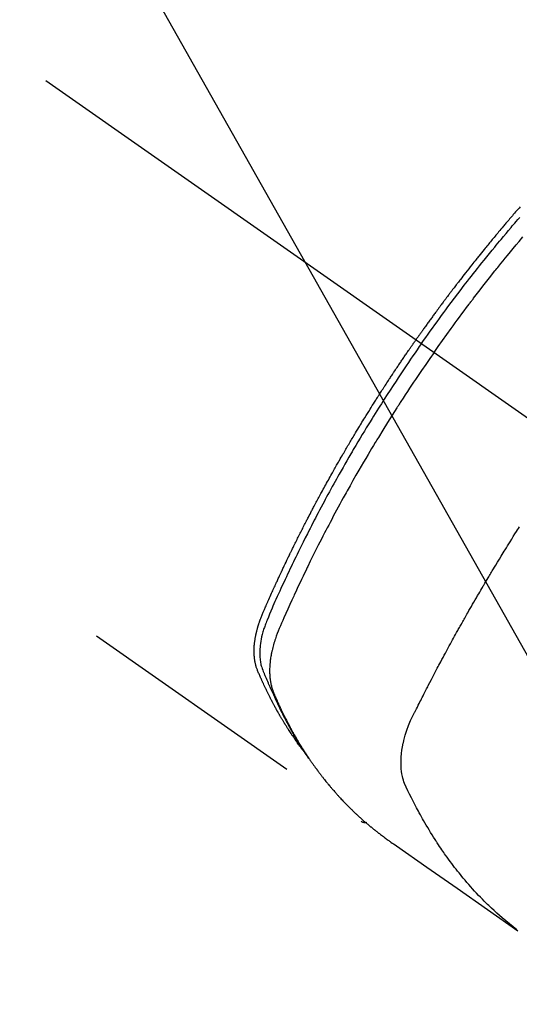
# Model space of a CAD drawing. Extents: x 28111 to 54233, y -21830 to -13430.
# Drawn here: x 45297 to 45324, y -15279 to -15226 of the extents above; entities that cross this region are included whole.
import ezdxf

# ---------------------------------------------------------------- set-up
doc = ezdxf.new("R2010")
doc.units = 0
doc.header["$LTSCALE"] = 50
doc.header["$MEASUREMENT"] = 0
doc.linetypes.add('CENTER2', pattern=[1.125, 0.75, -0.125, 0.125, -0.125])
doc.linetypes.add('HIDDEN', pattern=[0.375, 0.25, -0.125])
doc.layers.get('0').update_dxf_attribs({"linetype": 'CONTINUOUS'})
doc.layers.add('150-機器', color=8, linetype='CONTINUOUS')
doc.layers.add('160-文字', color=254, linetype='CONTINUOUS')
doc.styles.add('KH001', font='txt')
doc.dimstyles.new('KH1xx030', dxfattribs={"dimscale": 30, "dimtxt": 2, "dimasz": 0.6, "dimexe": 0.3, "dimexo": 1.2, "dimgap": 0.5, "dimtad": 3, "dimdec": 1, "dimdsep": 46, "dimlunit": 6, "dimtxsty": 'KH001', "dimblk": 'DOT', "dimcen": 1, "dimdle": 1, "dimclrd": 256, "dimclre": 256, "dimclrt": 256, "dimadec": 0, "dimazin": 0, "dimtfac": 1, "dimtdec": 1, "dimtix": 1, "dimtmove": 2, "dimatfit": 3, "dimldrblk": 'CLOSEDBLANK', "dimfxl": 1, "dimtolj": 1, "dimtzin": 0, "dimlwd": -1, "dimlwe": -1, "dimarcsym": 0})

# ---------------------------------------------------------------- blocks, each defined once
blk = doc.blocks.new('_ClosedBlank')
at = {"color": 0, "linetype": 'ByBlock', "lineweight": -2}
for p, q in [((-1, 0.1667), (0, 0)), ((-1, 0.1667), (-1, -0.1667)), ((0, 0), (-1, -0.1667))]:
    blk.add_line(p, q, dxfattribs=at)
blk = doc.blocks.new('_Dot')
at = {"color": 0, "linetype": 'ByBlock', "lineweight": -2}
blk.add_line((-0.5, 0), (-1, 0), dxfattribs=at)
at = {"color": 0, "linetype": 'ByBlock', "const_width": 0.5}
blk.add_lwpolyline([(-0.25, 0, 1), (0.25, 0, 1)], format="xyb", close=True, dxfattribs=at)

msp = doc.modelspace()

# ---------------------------------------------------------------- linework, layer by layer
at = {"layer": '150-機器', "color": 13, "linetype": 'CENTER2'}
msp.add_line((45114.276, -15099.866), (45358.294, -15270.729), dxfattribs=at)
at = {"layer": '150-機器', "color": 13, "linetype": 'HIDDEN'}
msp.add_line((45255.236, -15226.57), (45315.579, -15268.823), dxfattribs=at)
for points in [[(45324.128, -15235.71), (45324.065, -15235.781), (45324.003, -15235.853), (45323.941, -15235.924), (45323.879, -15235.996), (45323.817, -15236.067), (45323.755, -15236.139), (45323.705, -15236.197), (45323.656, -15236.255), (45323.606, -15236.313), (45323.557, -15236.37), (45323.507, -15236.429), (45323.457, -15236.487), (45323.408, -15236.545), (45323.358, -15236.603), (45323.322, -15236.647), (45323.285, -15236.69), (45323.248, -15236.734), (45323.211, -15236.777), (45323.149, -15236.85), (45323.088, -15236.923), (45323.026, -15236.996), (45322.965, -15237.069), (45322.916, -15237.128), (45322.868, -15237.186), (45322.819, -15237.245), (45322.77, -15237.304), (45322.722, -15237.363), (45322.673, -15237.421), (45322.624, -15237.48), (45322.575, -15237.539), (45322.527, -15237.598), (45322.478, -15237.656), (45322.43, -15237.715), (45322.381, -15237.774), (45322.333, -15237.833), (45322.285, -15237.893), (45322.237, -15237.952), (45322.189, -15238.011), (45322.117, -15238.1), (45322.044, -15238.189), (45321.972, -15238.278), (45321.9, -15238.368), (45321.864, -15238.412), (45321.828, -15238.457), (45321.793, -15238.501), (45321.757, -15238.546), (45321.697, -15238.621), (45321.638, -15238.696), (45321.578, -15238.771), (45321.519, -15238.846), (45321.436, -15238.951), (45321.353, -15239.056), (45321.27, -15239.161), (45321.188, -15239.267), (45321.117, -15239.357), (45321.046, -15239.448), (45320.976, -15239.539), (45320.905, -15239.63), (45320.87, -15239.676), (45320.835, -15239.721), (45320.799, -15239.767), (45320.764, -15239.813), (45320.735, -15239.851), (45320.705, -15239.89), (45320.675, -15239.928), (45320.646, -15239.967), (45320.606, -15240.02), (45320.565, -15240.073), (45320.525, -15240.126), (45320.484, -15240.179), (45320.461, -15240.21), (45320.438, -15240.241), (45320.414, -15240.272), (45320.391, -15240.302), (45320.367, -15240.333), (45320.344, -15240.363), (45320.321, -15240.394), (45320.298, -15240.425), (45320.286, -15240.44), (45320.275, -15240.456), (45320.263, -15240.471), (45320.252, -15240.486), (45320.206, -15240.548), (45320.16, -15240.61), (45320.114, -15240.671), (45320.068, -15240.732), (45320.045, -15240.763), (45320.022, -15240.794), (45319.999, -15240.825), (45319.976, -15240.855), (45319.941, -15240.901), (45319.907, -15240.948), (45319.872, -15240.994), (45319.838, -15241.04), (45319.815, -15241.071), (45319.792, -15241.102), (45319.769, -15241.133), (45319.746, -15241.164), (45319.701, -15241.225), (45319.655, -15241.287), (45319.61, -15241.349), (45319.565, -15241.41), (45319.531, -15241.457), (45319.497, -15241.504), (45319.463, -15241.55), (45319.43, -15241.597), (45319.396, -15241.643), (45319.362, -15241.69), (45319.328, -15241.737), (45319.294, -15241.783), (45319.26, -15241.83), (45319.226, -15241.876), (45319.192, -15241.923), (45319.159, -15241.97), (45319.125, -15242.016), (45319.092, -15242.063), (45319.058, -15242.11), (45319.025, -15242.157), (45318.992, -15242.204), (45318.958, -15242.251), (45318.925, -15242.297), (45318.892, -15242.344), (45318.869, -15242.375), (45318.847, -15242.407), (45318.825, -15242.438), (45318.803, -15242.469), (45318.778, -15242.504), (45318.754, -15242.538), (45318.729, -15242.573), (45318.705, -15242.608), (45318.69, -15242.628), (45318.676, -15242.648), (45318.662, -15242.668), (45318.647, -15242.689), (45318.631, -15242.712), (45318.614, -15242.736), (45318.598, -15242.759), (45318.581, -15242.783), (45318.565, -15242.806), (45318.548, -15242.829), (45318.532, -15242.853), (45318.516, -15242.876)], [(45318.81, -15243.082), (45318.927, -15242.916), (45319.044, -15242.75), (45319.161, -15242.584), (45319.279, -15242.418), (45319.402, -15242.247), (45319.526, -15242.076), (45319.65, -15241.905), (45319.774, -15241.734), (45319.889, -15241.576), (45320.005, -15241.418), (45320.121, -15241.261), (45320.238, -15241.103), (45320.412, -15240.87), (45320.587, -15240.637), (45320.763, -15240.405), (45320.94, -15240.173), (45321.028, -15240.058), (45321.117, -15239.944), (45321.205, -15239.829), (45321.294, -15239.715), (45321.395, -15239.585), (45321.497, -15239.454), (45321.599, -15239.324), (45321.701, -15239.195), (45321.822, -15239.042), (45321.943, -15238.889), (45322.065, -15238.736), (45322.187, -15238.584), (45322.328, -15238.409), (45322.469, -15238.234), (45322.611, -15238.06), (45322.754, -15237.886), (45322.839, -15237.782), (45322.925, -15237.678), (45323.011, -15237.574), (45323.097, -15237.471), (45323.231, -15237.31), (45323.365, -15237.15), (45323.5, -15236.99), (45323.635, -15236.83), (45323.703, -15236.75), (45323.771, -15236.67), (45323.839, -15236.591), (45323.907, -15236.511), (45324.004, -15236.398), (45324.102, -15236.285)], [(45319.486, -15243.556), (45319.713, -15243.234), (45319.941, -15242.914), (45320.17, -15242.593), (45320.4, -15242.274), (45320.512, -15242.121), (45320.624, -15241.968), (45320.737, -15241.815), (45320.85, -15241.662), (45320.979, -15241.488), (45321.109, -15241.314), (45321.24, -15241.141), (45321.37, -15240.967), (45321.403, -15240.924), (45321.436, -15240.881), (45321.468, -15240.838), (45321.501, -15240.795), (45321.529, -15240.757), (45321.558, -15240.72), (45321.586, -15240.683), (45321.615, -15240.646), (45321.9, -15240.275), (45322.187, -15239.906), (45322.476, -15239.539), (45322.766, -15239.172), (45322.816, -15239.109), (45322.867, -15239.046), (45322.918, -15238.983), (45322.968, -15238.92), (45323.087, -15238.773), (45323.206, -15238.626), (45323.325, -15238.479), (45323.445, -15238.333), (45323.599, -15238.145), (45323.754, -15237.958), (45323.909, -15237.772), (45324.065, -15237.586), (45324.273, -15237.339)], [(45312.387, -15264.933), (45312.345, -15264.879), (45312.304, -15264.826), (45312.263, -15264.772), (45312.223, -15264.718), (45312.189, -15264.672), (45312.156, -15264.626), (45312.123, -15264.58), (45312.091, -15264.533), (45312.077, -15264.514), (45312.064, -15264.494), (45312.05, -15264.475), (45312.037, -15264.456), (45312.015, -15264.424), (45311.993, -15264.393), (45311.971, -15264.362), (45311.95, -15264.331), (45311.931, -15264.304), (45311.912, -15264.276), (45311.893, -15264.249), (45311.875, -15264.221), (45311.853, -15264.189), (45311.832, -15264.157), (45311.811, -15264.125), (45311.79, -15264.093), (45311.753, -15264.038), (45311.716, -15263.982), (45311.679, -15263.926), (45311.643, -15263.87), (45311.627, -15263.846), (45311.612, -15263.822), (45311.597, -15263.798), (45311.581, -15263.774), (45311.566, -15263.749), (45311.551, -15263.725), (45311.535, -15263.7), (45311.52, -15263.676), (45311.505, -15263.651), (45311.489, -15263.626), (45311.474, -15263.601), (45311.459, -15263.577), (45311.448, -15263.561), (45311.438, -15263.544), (45311.428, -15263.528), (45311.418, -15263.512), (45311.398, -15263.479), (45311.378, -15263.446), (45311.358, -15263.413), (45311.339, -15263.38), (45311.324, -15263.355), (45311.308, -15263.33), (45311.293, -15263.305), (45311.278, -15263.28), (45311.258, -15263.247), (45311.239, -15263.213), (45311.22, -15263.18), (45311.2, -15263.146), (45311.186, -15263.121), (45311.171, -15263.096), (45311.156, -15263.071), (45311.142, -15263.045), (45311.127, -15263.02), (45311.113, -15262.995), (45311.098, -15262.969), (45311.084, -15262.944), (45311.074, -15262.927), (45311.064, -15262.91), (45311.055, -15262.893), (45311.045, -15262.876), (45311.036, -15262.859), (45311.026, -15262.842), (45311.017, -15262.825), (45311.007, -15262.808), (45310.984, -15262.765), (45310.96, -15262.722), (45310.936, -15262.68), (45310.913, -15262.637), (45310.894, -15262.603), (45310.875, -15262.568), (45310.857, -15262.534), (45310.838, -15262.5), (45310.82, -15262.465), (45310.801, -15262.43), (45310.783, -15262.395), (45310.764, -15262.36), (45310.753, -15262.338), (45310.742, -15262.316), (45310.73, -15262.294), (45310.719, -15262.272), (45310.699, -15262.233), (45310.679, -15262.194), (45310.659, -15262.154), (45310.639, -15262.115), (45310.621, -15262.08), (45310.603, -15262.044), (45310.585, -15262.009), (45310.567, -15261.974), (45310.554, -15261.947), (45310.541, -15261.921), (45310.528, -15261.894), (45310.515, -15261.868), (45310.502, -15261.841), (45310.489, -15261.814), (45310.475, -15261.787), (45310.462, -15261.76), (45310.454, -15261.742), (45310.445, -15261.725), (45310.437, -15261.707), (45310.428, -15261.689), (45310.394, -15261.617), (45310.36, -15261.545), (45310.326, -15261.472), (45310.292, -15261.4), (45310.28, -15261.373), (45310.268, -15261.346), (45310.255, -15261.318), (45310.243, -15261.291), (45310.23, -15261.264), (45310.218, -15261.237), (45310.205, -15261.209), (45310.193, -15261.182), (45310.185, -15261.163), (45310.177, -15261.145), (45310.169, -15261.127), (45310.161, -15261.108), (45310.14, -15261.062), (45310.12, -15261.016), (45310.1, -15260.97), (45310.08, -15260.924), (45310.06, -15260.878), (45310.04, -15260.831), (45310.02, -15260.785), (45310.001, -15260.738), (45309.985, -15260.7), (45309.969, -15260.662), (45309.954, -15260.623), (45309.94, -15260.585), (45309.927, -15260.546), (45309.914, -15260.508), (45309.903, -15260.469), (45309.892, -15260.429), (45309.882, -15260.392), (45309.873, -15260.354), (45309.864, -15260.316), (45309.856, -15260.277), (45309.848, -15260.238), (45309.84, -15260.198), (45309.834, -15260.158), (45309.828, -15260.118), (45309.824, -15260.089), (45309.82, -15260.061), (45309.817, -15260.032), (45309.814, -15260.003), (45309.809, -15259.954), (45309.805, -15259.905), (45309.801, -15259.856), (45309.798, -15259.806), (45309.797, -15259.773), (45309.796, -15259.739), (45309.796, -15259.705), (45309.795, -15259.671), (45309.796, -15259.634), (45309.796, -15259.596), (45309.797, -15259.558), (45309.798, -15259.52), (45309.799, -15259.492), (45309.8, -15259.464), (45309.802, -15259.436), (45309.803, -15259.408), (45309.807, -15259.354), (45309.812, -15259.3), (45309.817, -15259.246), (45309.823, -15259.193), (45309.828, -15259.153), (45309.833, -15259.113), (45309.839, -15259.073), (45309.845, -15259.033), (45309.85, -15258.999), (45309.855, -15258.966), (45309.86, -15258.932), (45309.866, -15258.899), (45309.871, -15258.877), (45309.875, -15258.854), (45309.88, -15258.832), (45309.884, -15258.809), (45309.889, -15258.783), (45309.895, -15258.757), (45309.9, -15258.73), (45309.906, -15258.704), (45309.911, -15258.681), (45309.916, -15258.658), (45309.921, -15258.636), (45309.927, -15258.613), (45309.934, -15258.586), (45309.94, -15258.559), (45309.947, -15258.532), (45309.954, -15258.506), (45309.961, -15258.478), (45309.969, -15258.451), (45309.976, -15258.424), (45309.983, -15258.397), (45309.99, -15258.373), (45309.997, -15258.35), (45310.004, -15258.327), (45310.01, -15258.304), (45310.019, -15258.277), (45310.027, -15258.25), (45310.035, -15258.222), (45310.044, -15258.195), (45310.055, -15258.161), (45310.066, -15258.126), (45310.078, -15258.091), (45310.09, -15258.056), (45310.1, -15258.029), (45310.109, -15258.002), (45310.119, -15257.975), (45310.129, -15257.948), (45310.139, -15257.921), (45310.149, -15257.894), (45310.159, -15257.867), (45310.169, -15257.84), (45310.227, -15257.697), (45310.287, -15257.554), (45310.348, -15257.413), (45310.411, -15257.271), (45310.44, -15257.204), (45310.47, -15257.137), (45310.499, -15257.069), (45310.529, -15257.002), (45310.543, -15256.968), (45310.558, -15256.935), (45310.573, -15256.901), (45310.588, -15256.867), (45310.625, -15256.783), (45310.662, -15256.699), (45310.7, -15256.615), (45310.738, -15256.531), (45310.768, -15256.464), (45310.798, -15256.397), (45310.829, -15256.329), (45310.859, -15256.262), (45310.89, -15256.195), (45310.921, -15256.127), (45310.951, -15256.06), (45310.982, -15255.993), (45311.005, -15255.942), (45311.028, -15255.892), (45311.052, -15255.841), (45311.075, -15255.791), (45311.098, -15255.741), (45311.121, -15255.69), (45311.145, -15255.64), (45311.168, -15255.59), (45311.2, -15255.522), (45311.231, -15255.455), (45311.263, -15255.387), (45311.294, -15255.32), (45311.302, -15255.303), (45311.309, -15255.286), (45311.317, -15255.269), (45311.325, -15255.253), (45311.349, -15255.202), (45311.373, -15255.152), (45311.397, -15255.101), (45311.421, -15255.051), (45311.469, -15254.95), (45311.517, -15254.849), (45311.565, -15254.748), (45311.614, -15254.647), (45311.638, -15254.597), (45311.662, -15254.547), (45311.686, -15254.497), (45311.711, -15254.446), (45311.727, -15254.413), (45311.743, -15254.379), (45311.759, -15254.345), (45311.776, -15254.312), (45311.792, -15254.278), (45311.809, -15254.245), (45311.825, -15254.211), (45311.842, -15254.178), (45311.866, -15254.127), (45311.891, -15254.076), (45311.916, -15254.026), (45311.941, -15253.975), (45311.974, -15253.908), (45312.007, -15253.841), (45312.04, -15253.774), (45312.074, -15253.707), (45312.107, -15253.64), (45312.14, -15253.572), (45312.174, -15253.505), (45312.207, -15253.438), (45312.241, -15253.371), (45312.275, -15253.304), (45312.309, -15253.237), (45312.343, -15253.17), (45312.377, -15253.103), (45312.411, -15253.036), (45312.445, -15252.969), (45312.479, -15252.902), (45312.513, -15252.835), (45312.548, -15252.768), (45312.582, -15252.701), (45312.616, -15252.634), (45312.642, -15252.584), (45312.669, -15252.534), (45312.695, -15252.484), (45312.721, -15252.434), (45312.764, -15252.35), (45312.808, -15252.267), (45312.851, -15252.183), (45312.895, -15252.1), (45312.921, -15252.05), (45312.947, -15252), (45312.973, -15251.95), (45313, -15251.9), (45313.035, -15251.833), (45313.07, -15251.766), (45313.106, -15251.699), (45313.142, -15251.632), (45313.177, -15251.566), (45313.213, -15251.499), (45313.249, -15251.433), (45313.284, -15251.366), (45313.32, -15251.299), (45313.356, -15251.233), (45313.392, -15251.166), (45313.428, -15251.1), (45313.473, -15251.017), (45313.519, -15250.933), (45313.564, -15250.85), (45313.61, -15250.767), (45313.655, -15250.684), (45313.701, -15250.601), (45313.747, -15250.518), (45313.793, -15250.435), (45313.839, -15250.352), (45313.885, -15250.269), (45313.931, -15250.186), (45313.977, -15250.104), (45314.014, -15250.037), (45314.052, -15249.971), (45314.089, -15249.905), (45314.126, -15249.838), (45314.164, -15249.772), (45314.202, -15249.705), (45314.239, -15249.639), (45314.277, -15249.572), (45314.305, -15249.523), (45314.334, -15249.473), (45314.362, -15249.424), (45314.39, -15249.374), (45314.438, -15249.291), (45314.485, -15249.209), (45314.533, -15249.126), (45314.581, -15249.043), (45314.619, -15248.978), (45314.658, -15248.912), (45314.696, -15248.846), (45314.735, -15248.78), (45314.773, -15248.714), (45314.812, -15248.648), (45314.85, -15248.582), (45314.889, -15248.516), (45314.927, -15248.451), (45314.966, -15248.385), (45315.005, -15248.319), (45315.044, -15248.254), (45315.083, -15248.188), (45315.122, -15248.123), (45315.161, -15248.057), (45315.2, -15247.992), (45315.259, -15247.893), (45315.318, -15247.795), (45315.377, -15247.697), (45315.437, -15247.599), (45315.466, -15247.55), (45315.496, -15247.501), (45315.526, -15247.452), (45315.555, -15247.403), (45315.605, -15247.321), (45315.655, -15247.24), (45315.705, -15247.158), (45315.756, -15247.077), (45315.826, -15246.963), (45315.896, -15246.849), (45315.967, -15246.735), (45316.038, -15246.622), (45316.099, -15246.524), (45316.16, -15246.427), (45316.221, -15246.329), (45316.283, -15246.232), (45316.313, -15246.183), (45316.344, -15246.134), (45316.375, -15246.086), (45316.406, -15246.037), (45316.432, -15245.996), (45316.458, -15245.955), (45316.484, -15245.914), (45316.511, -15245.873), (45316.547, -15245.817), (45316.583, -15245.761), (45316.619, -15245.705), (45316.655, -15245.649), (45316.676, -15245.616), (45316.696, -15245.584), (45316.717, -15245.551), (45316.738, -15245.519), (45316.759, -15245.486), (45316.78, -15245.454), (45316.801, -15245.421), (45316.822, -15245.389), (45316.832, -15245.373), (45316.843, -15245.357), (45316.853, -15245.341), (45316.864, -15245.325), (45316.906, -15245.261), (45316.948, -15245.197), (45316.99, -15245.132), (45317.032, -15245.068), (45317.053, -15245.036), (45317.074, -15245.004), (45317.095, -15244.971), (45317.116, -15244.939), (45317.148, -15244.891), (45317.179, -15244.843), (45317.211, -15244.795), (45317.242, -15244.746), (45317.264, -15244.714), (45317.285, -15244.682), (45317.306, -15244.65), (45317.327, -15244.618), (45317.37, -15244.555), (45317.412, -15244.491), (45317.455, -15244.427), (45317.497, -15244.364), (45317.529, -15244.316), (45317.562, -15244.268), (45317.594, -15244.22), (45317.626, -15244.173), (45317.658, -15244.125), (45317.69, -15244.077), (45317.723, -15244.029), (45317.755, -15243.982), (45317.787, -15243.934), (45317.819, -15243.886), (45317.851, -15243.838), (45317.884, -15243.791), (45317.916, -15243.743), (45317.949, -15243.695), (45317.982, -15243.648), (45318.014, -15243.601), (45318.047, -15243.553), (45318.079, -15243.506), (45318.112, -15243.459), (45318.144, -15243.412), (45318.166, -15243.38), (45318.188, -15243.348), (45318.21, -15243.317), (45318.231, -15243.285), (45318.256, -15243.25), (45318.28, -15243.215), (45318.304, -15243.181), (45318.328, -15243.146), (45318.342, -15243.125), (45318.356, -15243.105), (45318.37, -15243.085), (45318.384, -15243.064), (45318.401, -15243.04), (45318.417, -15243.017), (45318.434, -15242.993), (45318.45, -15242.97), (45318.466, -15242.946), (45318.483, -15242.923), (45318.499, -15242.899), (45318.516, -15242.876)], [(45318.81, -15243.082), (45318.693, -15243.249), (45318.577, -15243.416), (45318.462, -15243.583), (45318.346, -15243.75), (45318.227, -15243.925), (45318.109, -15244.099), (45317.991, -15244.274), (45317.873, -15244.449), (45317.764, -15244.612), (45317.655, -15244.774), (45317.547, -15244.937), (45317.439, -15245.101), (45317.279, -15245.344), (45317.12, -15245.589), (45316.962, -15245.834), (45316.805, -15246.079), (45316.727, -15246.201), (45316.65, -15246.323), (45316.572, -15246.446), (45316.495, -15246.568), (45316.407, -15246.708), (45316.32, -15246.848), (45316.233, -15246.988), (45316.146, -15247.128), (45316.043, -15247.294), (45315.941, -15247.461), (45315.839, -15247.627), (45315.738, -15247.794), (45315.622, -15247.986), (45315.506, -15248.179), (45315.39, -15248.372), (45315.276, -15248.566), (45315.207, -15248.682), (45315.139, -15248.798), (45315.071, -15248.914), (45315.003, -15249.03), (45314.898, -15249.211), (45314.793, -15249.392), (45314.689, -15249.573), (45314.585, -15249.755), (45314.533, -15249.846), (45314.482, -15249.937), (45314.43, -15250.028), (45314.379, -15250.12), (45314.305, -15250.249), (45314.232, -15250.38), (45314.16, -15250.51), (45314.087, -15250.64), (45314.008, -15250.783), (45313.929, -15250.927), (45313.851, -15251.071), (45313.773, -15251.215), (45313.702, -15251.345), (45313.631, -15251.476), (45313.561, -15251.607), (45313.49, -15251.738), (45313.406, -15251.895), (45313.323, -15252.052), (45313.24, -15252.209), (45313.157, -15252.367), (45313.096, -15252.485), (45313.034, -15252.603), (45312.973, -15252.722), (45312.912, -15252.84), (45312.878, -15252.906), (45312.845, -15252.972), (45312.811, -15253.038), (45312.777, -15253.104), (45312.664, -15253.327), (45312.551, -15253.551), (45312.439, -15253.776), (45312.327, -15254), (45312.256, -15254.145), (45312.185, -15254.291), (45312.114, -15254.436), (45312.043, -15254.582), (45311.979, -15254.714), (45311.915, -15254.846), (45311.852, -15254.978), (45311.788, -15255.111), (45311.725, -15255.243), (45311.662, -15255.376), (45311.599, -15255.508), (45311.537, -15255.641), (45311.462, -15255.799), (45311.388, -15255.958), (45311.314, -15256.117), (45311.24, -15256.277), (45311.173, -15256.422), (45311.106, -15256.568), (45311.04, -15256.715), (45310.973, -15256.861), (45310.919, -15256.98), (45310.865, -15257.099), (45310.811, -15257.219), (45310.759, -15257.339), (45310.693, -15257.498), (45310.628, -15257.658), (45310.564, -15257.819), (45310.5, -15257.979), (45310.471, -15258.049), (45310.442, -15258.119), (45310.414, -15258.189), (45310.386, -15258.259), (45310.366, -15258.315), (45310.346, -15258.372), (45310.327, -15258.428), (45310.308, -15258.485), (45310.287, -15258.552), (45310.268, -15258.619), (45310.249, -15258.686), (45310.231, -15258.754), (45310.202, -15258.875), (45310.176, -15258.997), (45310.154, -15259.119), (45310.135, -15259.242), (45310.123, -15259.338), (45310.113, -15259.434), (45310.106, -15259.531), (45310.101, -15259.628), (45310.099, -15259.701), (45310.099, -15259.774), (45310.1, -15259.848), (45310.103, -15259.921), (45310.108, -15259.992), (45310.114, -15260.062), (45310.122, -15260.133), (45310.132, -15260.203), (45310.142, -15260.264), (45310.153, -15260.325), (45310.166, -15260.385), (45310.182, -15260.445), (45310.205, -15260.52), (45310.231, -15260.594), (45310.259, -15260.667), (45310.288, -15260.74), (45310.302, -15260.774), (45310.316, -15260.808), (45310.329, -15260.842), (45310.343, -15260.875), (45310.359, -15260.915), (45310.375, -15260.954), (45310.39, -15260.993), (45310.406, -15261.032), (45310.44, -15261.113), (45310.475, -15261.194), (45310.509, -15261.275), (45310.544, -15261.356), (45310.559, -15261.389), (45310.573, -15261.423), (45310.588, -15261.456), (45310.602, -15261.489), (45310.622, -15261.535), (45310.642, -15261.58), (45310.663, -15261.625), (45310.684, -15261.67), (45310.712, -15261.727), (45310.741, -15261.783), (45310.77, -15261.84), (45310.797, -15261.897), (45310.817, -15261.942), (45310.837, -15261.986), (45310.856, -15262.031), (45310.875, -15262.076), (45310.888, -15262.107), (45310.902, -15262.138), (45310.916, -15262.168), (45310.929, -15262.199), (45310.971, -15262.291), (45311.013, -15262.383), (45311.055, -15262.475), (45311.097, -15262.566), (45311.12, -15262.614), (45311.142, -15262.662), (45311.165, -15262.71), (45311.187, -15262.757), (45311.204, -15262.792), (45311.221, -15262.826), (45311.238, -15262.86), (45311.255, -15262.895), (45311.271, -15262.929), (45311.288, -15262.963), (45311.305, -15262.997), (45311.322, -15263.031), (45311.346, -15263.078), (45311.369, -15263.124), (45311.393, -15263.171), (45311.417, -15263.218), (45311.443, -15263.268), (45311.469, -15263.319), (45311.496, -15263.37), (45311.522, -15263.42), (45311.54, -15263.454), (45311.557, -15263.487), (45311.575, -15263.52), (45311.593, -15263.554), (45311.611, -15263.587), (45311.628, -15263.621), (45311.646, -15263.654), (45311.664, -15263.687), (45311.682, -15263.721), (45311.7, -15263.754), (45311.718, -15263.786), (45311.736, -15263.819), (45311.772, -15263.885), (45311.808, -15263.951), (45311.844, -15264.017), (45311.881, -15264.083), (45311.895, -15264.108), (45311.909, -15264.132), (45311.922, -15264.157), (45311.936, -15264.181), (45311.959, -15264.222), (45311.982, -15264.263), (45312.006, -15264.304), (45312.029, -15264.345), (45312.055, -15264.39), (45312.081, -15264.434), (45312.107, -15264.478), (45312.133, -15264.523), (45312.164, -15264.575), (45312.195, -15264.627), (45312.227, -15264.678), (45312.259, -15264.73), (45312.273, -15264.753), (45312.288, -15264.777), (45312.303, -15264.8), (45312.317, -15264.823), (45312.347, -15264.87), (45312.377, -15264.917), (45312.407, -15264.963), (45312.438, -15265.01), (45312.46, -15265.044), (45312.483, -15265.079), (45312.506, -15265.113), (45312.53, -15265.147), (45312.546, -15265.17), (45312.561, -15265.193), (45312.577, -15265.215), (45312.593, -15265.238), (45312.627, -15265.286), (45312.662, -15265.334), (45312.697, -15265.381), (45312.732, -15265.429)], [(45319.486, -15243.556), (45319.262, -15243.879), (45319.038, -15244.203), (45318.816, -15244.528), (45318.595, -15244.853), (45318.489, -15245.011), (45318.383, -15245.168), (45318.278, -15245.326), (45318.173, -15245.485), (45318.054, -15245.666), (45317.935, -15245.848), (45317.817, -15246.029), (45317.698, -15246.211), (45317.669, -15246.257), (45317.639, -15246.302), (45317.61, -15246.348), (45317.581, -15246.393), (45317.555, -15246.433), (45317.53, -15246.472), (45317.505, -15246.512), (45317.48, -15246.551), (45317.229, -15246.946), (45316.981, -15247.342), (45316.734, -15247.739), (45316.489, -15248.137), (45316.447, -15248.206), (45316.405, -15248.275), (45316.363, -15248.344), (45316.321, -15248.414), (45316.223, -15248.575), (45316.126, -15248.737), (45316.029, -15248.9), (45315.932, -15249.062), (45315.809, -15249.271), (45315.686, -15249.48), (45315.564, -15249.69), (45315.442, -15249.9), (45315.281, -15250.18), (45315.121, -15250.46), (45314.963, -15250.742), (45314.805, -15251.023), (45314.753, -15251.117), (45314.701, -15251.211), (45314.649, -15251.305), (45314.597, -15251.399), (45314.507, -15251.563), (45314.417, -15251.728), (45314.327, -15251.893), (45314.238, -15252.058), (45314.149, -15252.223), (45314.061, -15252.388), (45313.973, -15252.553), (45313.886, -15252.719), (45313.811, -15252.86), (45313.737, -15253.002), (45313.663, -15253.144), (45313.589, -15253.286), (45313.504, -15253.452), (45313.419, -15253.618), (45313.334, -15253.784), (45313.25, -15253.951), (45313.106, -15254.235), (45312.964, -15254.52), (45312.823, -15254.806), (45312.683, -15255.092), (45312.66, -15255.139), (45312.637, -15255.187), (45312.614, -15255.235), (45312.591, -15255.282), (45312.511, -15255.449), (45312.431, -15255.616), (45312.352, -15255.783), (45312.272, -15255.95), (45312.194, -15256.117), (45312.116, -15256.284), (45312.038, -15256.451), (45311.96, -15256.618), (45311.927, -15256.69), (45311.894, -15256.762), (45311.861, -15256.833), (45311.828, -15256.905), (45311.72, -15257.144), (45311.613, -15257.383), (45311.506, -15257.622), (45311.4, -15257.862), (45311.337, -15258.005), (45311.274, -15258.148), (45311.212, -15258.292), (45311.151, -15258.436), (45311.095, -15258.571), (45311.042, -15258.707), (45310.99, -15258.844), (45310.941, -15258.981), (45310.914, -15259.061), (45310.889, -15259.141), (45310.864, -15259.221), (45310.841, -15259.302), (45310.819, -15259.38), (45310.799, -15259.459), (45310.779, -15259.539), (45310.761, -15259.618), (45310.753, -15259.652), (45310.745, -15259.686), (45310.738, -15259.721), (45310.73, -15259.755), (45310.718, -15259.818), (45310.707, -15259.88), (45310.696, -15259.943), (45310.686, -15260.006), (45310.68, -15260.049), (45310.674, -15260.091), (45310.668, -15260.134), (45310.663, -15260.177), (45310.654, -15260.26), (45310.646, -15260.343), (45310.639, -15260.426), (45310.634, -15260.51), (45310.632, -15260.577), (45310.63, -15260.644), (45310.629, -15260.711), (45310.63, -15260.778), (45310.632, -15260.834), (45310.634, -15260.89), (45310.637, -15260.946), (45310.641, -15261.001), (45310.645, -15261.047), (45310.649, -15261.093), (45310.654, -15261.138), (45310.66, -15261.184), (45310.665, -15261.22), (45310.671, -15261.257), (45310.677, -15261.293), (45310.683, -15261.329), (45310.689, -15261.364), (45310.696, -15261.399), (45310.704, -15261.434), (45310.712, -15261.468), (45310.724, -15261.521), (45310.738, -15261.573), (45310.753, -15261.625), (45310.768, -15261.676), (45310.781, -15261.715), (45310.795, -15261.754), (45310.809, -15261.792), (45310.824, -15261.83), (45310.836, -15261.861), (45310.848, -15261.891), (45310.861, -15261.921), (45310.873, -15261.951), (45310.888, -15261.985), (45310.902, -15262.018), (45310.916, -15262.051), (45310.931, -15262.084), (45310.948, -15262.124), (45310.965, -15262.163), (45310.982, -15262.203), (45310.999, -15262.242), (45311.014, -15262.275), (45311.028, -15262.308), (45311.043, -15262.34), (45311.058, -15262.373), (45311.073, -15262.406), (45311.087, -15262.438), (45311.102, -15262.471), (45311.117, -15262.503), (45311.132, -15262.536), (45311.147, -15262.568), (45311.161, -15262.601), (45311.176, -15262.633), (45311.191, -15262.666), (45311.206, -15262.698), (45311.221, -15262.73), (45311.236, -15262.762), (45311.256, -15262.803), (45311.275, -15262.844), (45311.295, -15262.885), (45311.315, -15262.926), (45311.332, -15262.961), (45311.35, -15262.997), (45311.367, -15263.033), (45311.385, -15263.068), (45311.4, -15263.1), (45311.416, -15263.132), (45311.432, -15263.164), (45311.447, -15263.196), (45311.476, -15263.252), (45311.504, -15263.309), (45311.533, -15263.365), (45311.562, -15263.422), (45311.572, -15263.44), (45311.582, -15263.459), (45311.592, -15263.478), (45311.601, -15263.496), (45311.621, -15263.534), (45311.641, -15263.571), (45311.66, -15263.608), (45311.68, -15263.645), (45311.696, -15263.676), (45311.712, -15263.707), (45311.729, -15263.738), (45311.745, -15263.769), (45311.759, -15263.793), (45311.772, -15263.818), (45311.786, -15263.842), (45311.799, -15263.866), (45311.816, -15263.897), (45311.833, -15263.928), (45311.85, -15263.958), (45311.867, -15263.989), (45311.88, -15264.013), (45311.893, -15264.037), (45311.907, -15264.062), (45311.92, -15264.086), (45311.934, -15264.11), (45311.948, -15264.134), (45311.962, -15264.158), (45311.976, -15264.182), (45311.986, -15264.2), (45311.996, -15264.219), (45312.006, -15264.237), (45312.017, -15264.255), (45312.037, -15264.291), (45312.058, -15264.327), (45312.079, -15264.363), (45312.101, -15264.399), (45312.115, -15264.422), (45312.129, -15264.446), (45312.143, -15264.47), (45312.157, -15264.493), (45312.175, -15264.523), (45312.193, -15264.553), (45312.21, -15264.582), (45312.228, -15264.612), (45312.242, -15264.636), (45312.256, -15264.659), (45312.271, -15264.682), (45312.285, -15264.706), (45312.307, -15264.741), (45312.328, -15264.776), (45312.35, -15264.811), (45312.372, -15264.846), (45312.386, -15264.87), (45312.401, -15264.893), (45312.415, -15264.916), (45312.43, -15264.939), (45312.452, -15264.974), (45312.474, -15265.009), (45312.496, -15265.043), (45312.519, -15265.077), (45312.537, -15265.106), (45312.556, -15265.134), (45312.574, -15265.163), (45312.593, -15265.191), (45312.608, -15265.214), (45312.623, -15265.237), (45312.638, -15265.26), (45312.653, -15265.283), (45312.675, -15265.317), (45312.698, -15265.351), (45312.721, -15265.385), (45312.744, -15265.419), (45312.763, -15265.447), (45312.782, -15265.475), (45312.801, -15265.504), (45312.82, -15265.532), (45312.847, -15265.571), (45312.874, -15265.61), (45312.901, -15265.648), (45312.929, -15265.687), (45312.952, -15265.72), (45312.975, -15265.753), (45312.999, -15265.787), (45313.022, -15265.82), (45313.046, -15265.853), (45313.069, -15265.886), (45313.092, -15265.919), (45313.116, -15265.951), (45313.132, -15265.973), (45313.149, -15265.995), (45313.165, -15266.016), (45313.181, -15266.038), (45313.205, -15266.07), (45313.229, -15266.103), (45313.253, -15266.135), (45313.277, -15266.167), (45313.301, -15266.2), (45313.325, -15266.232), (45313.35, -15266.264), (45313.374, -15266.296), (45313.39, -15266.317), (45313.407, -15266.339), (45313.423, -15266.36), (45313.44, -15266.381), (45313.465, -15266.413), (45313.489, -15266.445), (45313.514, -15266.476), (45313.539, -15266.508), (45313.58, -15266.56), (45313.622, -15266.613), (45313.663, -15266.665), (45313.705, -15266.717), (45313.739, -15266.758), (45313.773, -15266.799), (45313.807, -15266.84), (45313.841, -15266.881), (45313.866, -15266.912), (45313.892, -15266.942), (45313.918, -15266.972), (45313.943, -15267.003), (45313.969, -15267.033), (45313.995, -15267.064), (45314.021, -15267.094), (45314.047, -15267.124), (45314.082, -15267.164), (45314.117, -15267.204), (45314.152, -15267.244), (45314.188, -15267.283), (45314.214, -15267.313), (45314.24, -15267.343), (45314.267, -15267.373), (45314.293, -15267.402), (45314.32, -15267.432), (45314.346, -15267.461), (45314.373, -15267.49), (45314.4, -15267.52), (45314.445, -15267.568), (45314.49, -15267.616), (45314.535, -15267.664), (45314.58, -15267.712), (45314.617, -15267.75), (45314.653, -15267.788), (45314.69, -15267.826), (45314.726, -15267.864), (45314.744, -15267.883), (45314.763, -15267.902), (45314.781, -15267.921), (45314.8, -15267.94), (45314.836, -15267.977), (45314.873, -15268.014), (45314.91, -15268.051), (45314.948, -15268.088), (45314.966, -15268.107), (45314.985, -15268.125), (45315.004, -15268.143), (45315.023, -15268.162), (45315.051, -15268.189), (45315.079, -15268.217), (45315.108, -15268.244), (45315.136, -15268.271), (45315.155, -15268.289), (45315.173, -15268.307), (45315.192, -15268.325), (45315.211, -15268.343), (45315.239, -15268.37), (45315.268, -15268.398), (45315.296, -15268.424), (45315.325, -15268.451), (45315.364, -15268.487), (45315.402, -15268.522), (45315.441, -15268.557), (45315.48, -15268.592), (45315.509, -15268.619), (45315.538, -15268.645), (45315.567, -15268.671), (45315.596, -15268.697), (45315.616, -15268.714), (45315.635, -15268.732), (45315.655, -15268.749), (45315.674, -15268.766), (45315.694, -15268.784), (45315.713, -15268.801), (45315.733, -15268.819), (45315.752, -15268.836), (45315.764, -15268.846), (45315.776, -15268.856), (45315.788, -15268.866), (45315.8, -15268.876), (45315.828, -15268.9), (45315.856, -15268.924), (45315.884, -15268.948), (45315.912, -15268.972), (45315.942, -15268.997), (45315.971, -15269.022), (45316.001, -15269.047), (45316.031, -15269.072), (45316.051, -15269.089), (45316.071, -15269.105), (45316.092, -15269.122), (45316.112, -15269.138), (45316.132, -15269.155), (45316.152, -15269.171), (45316.172, -15269.188), (45316.192, -15269.204), (45316.212, -15269.221), (45316.233, -15269.237), (45316.253, -15269.254), (45316.274, -15269.27), (45316.284, -15269.278), (45316.294, -15269.286), (45316.304, -15269.294), (45316.315, -15269.302), (45316.345, -15269.326), (45316.376, -15269.35), (45316.407, -15269.374), (45316.437, -15269.398), (45316.458, -15269.414), (45316.478, -15269.43), (45316.499, -15269.446), (45316.52, -15269.462), (45316.54, -15269.478), (45316.561, -15269.494), (45316.581, -15269.509), (45316.602, -15269.525), (45316.653, -15269.565), (45316.705, -15269.604), (45316.758, -15269.643), (45316.81, -15269.681), (45316.863, -15269.719), (45316.916, -15269.757), (45316.969, -15269.795), (45317.022, -15269.833), (45317.058, -15269.858), (45317.093, -15269.884), (45317.129, -15269.909), (45317.165, -15269.934), (45317.238, -15269.986), (45317.311, -15270.037), (45317.384, -15270.088), (45317.457, -15270.139), (45319.092, -15271.282), (45320.727, -15272.426), (45322.361, -15273.571), (45323.995, -15274.717)], [(45323.941, -15274.66), (45323.743, -15274.502), (45323.545, -15274.343), (45323.349, -15274.182), (45323.155, -15274.018), (45323.007, -15273.889), (45322.862, -15273.758), (45322.717, -15273.626), (45322.575, -15273.492), (45322.505, -15273.425), (45322.435, -15273.358), (45322.366, -15273.291), (45322.297, -15273.223), (45322.193, -15273.12), (45322.09, -15273.016), (45321.988, -15272.911), (45321.887, -15272.805), (45321.778, -15272.69), (45321.671, -15272.573), (45321.564, -15272.456), (45321.459, -15272.338), (45321.358, -15272.224), (45321.258, -15272.108), (45321.159, -15271.992), (45321.061, -15271.875), (45320.984, -15271.782), (45320.908, -15271.688), (45320.832, -15271.594), (45320.757, -15271.5), (45320.677, -15271.398), (45320.597, -15271.296), (45320.519, -15271.193), (45320.441, -15271.09), (45320.356, -15270.976), (45320.272, -15270.862), (45320.189, -15270.747), (45320.107, -15270.632), (45320.057, -15270.561), (45320.007, -15270.49), (45319.958, -15270.419), (45319.908, -15270.348), (45319.846, -15270.257), (45319.785, -15270.167), (45319.724, -15270.075), (45319.663, -15269.984), (45319.634, -15269.939), (45319.605, -15269.895), (45319.576, -15269.85), (45319.547, -15269.805), (45319.464, -15269.676), (45319.383, -15269.546), (45319.302, -15269.415), (45319.222, -15269.284), (45319.146, -15269.158), (45319.07, -15269.031), (45318.996, -15268.904), (45318.922, -15268.776), (45318.864, -15268.674), (45318.807, -15268.571), (45318.75, -15268.469), (45318.693, -15268.366), (45318.642, -15268.273), (45318.592, -15268.179), (45318.541, -15268.085), (45318.492, -15267.991), (45318.435, -15267.882), (45318.379, -15267.772), (45318.323, -15267.662), (45318.266, -15267.552), (45318.166, -15267.36), (45318.068, -15267.167), (45317.977, -15266.971), (45317.894, -15266.772), (45317.862, -15266.682), (45317.833, -15266.592), (45317.807, -15266.501), (45317.784, -15266.409), (45317.756, -15266.267), (45317.734, -15266.125), (45317.719, -15265.981), (45317.71, -15265.837), (45317.707, -15265.716), (45317.707, -15265.596), (45317.71, -15265.475), (45317.717, -15265.355), (45317.735, -15265.168), (45317.76, -15264.982), (45317.791, -15264.797), (45317.828, -15264.613), (45317.837, -15264.573), (45317.846, -15264.534), (45317.855, -15264.494), (45317.864, -15264.455), (45317.937, -15264.183), (45318.02, -15263.914), (45318.116, -15263.649), (45318.227, -15263.391), (45318.261, -15263.319), (45318.296, -15263.248), (45318.331, -15263.177), (45318.366, -15263.106), (45318.384, -15263.071), (45318.402, -15263.035), (45318.42, -15262.999), (45318.437, -15262.964), (45318.45, -15262.937), (45318.464, -15262.91), (45318.477, -15262.884), (45318.49, -15262.857), (45318.539, -15262.759), (45318.587, -15262.661), (45318.636, -15262.563), (45318.685, -15262.465), (45318.726, -15262.385), (45318.766, -15262.304), (45318.806, -15262.224), (45318.847, -15262.144), (45318.895, -15262.049), (45318.938, -15261.962), (45318.991, -15261.859), (45319.065, -15261.716), (45319.088, -15261.672), (45319.108, -15261.633), (45319.121, -15261.608), (45319.12, -15261.609), (45319.116, -15261.617), (45319.111, -15261.626), (45319.106, -15261.636), (45319.101, -15261.645), (45319.098, -15261.65), (45319.115, -15261.618), (45319.143, -15261.564), (45319.175, -15261.503), (45319.343, -15261.18), (45319.459, -15260.958), (45319.553, -15260.777), (45319.659, -15260.575), (45319.706, -15260.486), (45319.753, -15260.397), (45319.8, -15260.308), (45319.847, -15260.219), (45319.91, -15260.103), (45319.972, -15259.987), (45320.034, -15259.872), (45320.097, -15259.756), (45320.135, -15259.684), (45320.173, -15259.613), (45320.212, -15259.541), (45320.25, -15259.47), (45320.308, -15259.363), (45320.367, -15259.256), (45320.425, -15259.15), (45320.484, -15259.043), (45320.538, -15258.945), (45320.592, -15258.847), (45320.647, -15258.749), (45320.701, -15258.651), (45320.73, -15258.597), (45320.76, -15258.544), (45320.789, -15258.491), (45320.819, -15258.437), (45320.854, -15258.375), (45320.889, -15258.313), (45320.924, -15258.251), (45320.959, -15258.189), (45320.969, -15258.171), (45320.979, -15258.153), (45320.989, -15258.135), (45320.999, -15258.117), (45321.034, -15258.055), (45321.069, -15257.993), (45321.104, -15257.93), (45321.139, -15257.868), (45321.18, -15257.797), (45321.22, -15257.726), (45321.261, -15257.654), (45321.301, -15257.583), (45321.367, -15257.468), (45321.433, -15257.352), (45321.499, -15257.237), (45321.566, -15257.122), (45321.632, -15257.006), (45321.699, -15256.891), (45321.766, -15256.776), (45321.833, -15256.66), (45321.89, -15256.563), (45321.947, -15256.465), (45322.004, -15256.367), (45322.061, -15256.27), (45322.088, -15256.225), (45322.114, -15256.181), (45322.14, -15256.137), (45322.166, -15256.092), (45322.224, -15255.995), (45322.282, -15255.897), (45322.34, -15255.8), (45322.398, -15255.703), (45322.434, -15255.641), (45322.471, -15255.579), (45322.508, -15255.517), (45322.545, -15255.455), (45322.582, -15255.394), (45322.62, -15255.332), (45322.657, -15255.27), (45322.694, -15255.208), (45322.699, -15255.199), (45322.705, -15255.19), (45322.71, -15255.182), (45322.715, -15255.173), (45322.811, -15255.013), (45322.907, -15254.854), (45323.005, -15254.695), (45323.102, -15254.537), (45323.156, -15254.449), (45323.211, -15254.361), (45323.265, -15254.273), (45323.319, -15254.185), (45323.385, -15254.079), (45323.45, -15253.973), (45323.516, -15253.867), (45323.581, -15253.762), (45323.669, -15253.621), (45323.757, -15253.481), (45323.846, -15253.34), (45323.934, -15253.2), (45323.984, -15253.121), (45324.035, -15253.042), (45324.085, -15252.963)], [(45315.567, -15268.815), (45315.569, -15268.817), (45315.571, -15268.818), (45315.573, -15268.819), (45315.574, -15268.821), (45315.577, -15268.821), (45315.579, -15268.823), (45315.581, -15268.824), (45315.582, -15268.825), (45315.584, -15268.826), (45315.586, -15268.828), (45315.588, -15268.829), (45315.59, -15268.829), (45315.592, -15268.83), (45315.594, -15268.832), (45315.596, -15268.833), (45315.598, -15268.834), (45315.6, -15268.835), (45315.602, -15268.836), (45315.604, -15268.838), (45315.606, -15268.838), (45315.608, -15268.839), (45315.61, -15268.841), (45315.612, -15268.841), (45315.614, -15268.842), (45315.616, -15268.843), (45315.619, -15268.844), (45315.62, -15268.845), (45315.622, -15268.846), (45315.624, -15268.847), (45315.626, -15268.848), (45315.629, -15268.849), (45315.63, -15268.85), (45315.633, -15268.85), (45315.634, -15268.852), (45315.637, -15268.852), (45315.639, -15268.854), (45315.641, -15268.854), (45315.643, -15268.854), (45315.645, -15268.855), (45315.648, -15268.856), (45315.65, -15268.857), (45315.652, -15268.858), (45315.654, -15268.858), (45315.656, -15268.859), (45315.659, -15268.86), (45315.661, -15268.861), (45315.663, -15268.862), (45315.665, -15268.862), (45315.667, -15268.862), (45315.669, -15268.863), (45315.672, -15268.864), (45315.674, -15268.865), (45315.676, -15268.865), (45315.678, -15268.865), (45315.68, -15268.866), (45315.682, -15268.867), (45315.685, -15268.868), (45315.687, -15268.868), (45315.689, -15268.868), (45315.692, -15268.869), (45315.694, -15268.869), (45315.696, -15268.869), (45315.698, -15268.87), (45315.701, -15268.871), (45315.704, -15268.871), (45315.706, -15268.871), (45315.708, -15268.872), (45315.71, -15268.872), (45315.712, -15268.872), (45315.715, -15268.873), (45315.717, -15268.873), (45315.719, -15268.873), (45315.721, -15268.874), (45315.724, -15268.874), (45315.726, -15268.875), (45315.729, -15268.875), (45315.731, -15268.875), (45315.733, -15268.876), (45315.736, -15268.875), (45315.738, -15268.876), (45315.74, -15268.876), (45315.742, -15268.876), (45315.745, -15268.877), (45315.747, -15268.876), (45315.75, -15268.876), (45315.752, -15268.877), (45315.754, -15268.877), (45315.757, -15268.877), (45315.759, -15268.877), (45315.761, -15268.877), (45315.764, -15268.877), (45315.766, -15268.877), (45315.768, -15268.877), (45315.771, -15268.877), (45315.773, -15268.877), (45315.776, -15268.878), (45315.778, -15268.877), (45315.781, -15268.877), (45315.783, -15268.877), (45315.786, -15268.877), (45315.788, -15268.878), (45315.79, -15268.876), (45315.792, -15268.877), (45315.795, -15268.876), (45315.797, -15268.877), (45315.8, -15268.876), (45315.802, -15268.876), (45315.805, -15268.876), (45315.807, -15268.876), (45315.81, -15268.876), (45315.812, -15268.875), (45315.814, -15268.875), (45315.817, -15268.875), (45315.819, -15268.875), (45315.822, -15268.874), (45315.824, -15268.874), (45315.826, -15268.874), (45315.829, -15268.873), (45315.831, -15268.873), (45315.834, -15268.873), (45315.836, -15268.873), (45315.838, -15268.871), (45315.84, -15268.872), (45315.843, -15268.871), (45315.846, -15268.871), (45315.848, -15268.87), (45315.85, -15268.87)]]:
    msp.add_lwpolyline(points, dxfattribs=at)

# ---------------------------------------------------------------- leaders
at = {"layer": '160-文字', "annotation_type": 0, "has_hookline": 1, "hookline_direction": 0}
for points, text_width in [([(44284.178, -15072.436), (44695.161, -16955.572), (44713.161, -16955.572)], 1240.203), ([(44560.231, -15079.197), (44959.505, -16701.902), (44977.505, -16701.902)], 1630.051), ([(44994.283, -15092.677), (46006.615, -16468.294), (46024.615, -16468.294)], 1398.579)]:
    msp.add_leader(points, dimstyle='KH1xx030', override={"dimgap": 0.5, "dimtad": 1}, dxfattribs=dict(at, text_width=text_width))
at = {"layer": '160-文字'}
msp.add_leader([(45234.283, -15100.058), (46006.615, -16468.294)], dimstyle='KH1xx030', override={"dimgap": 0.5, "dimtad": 1}, dxfattribs=at)

doc.saveas('drawing.dxf')
